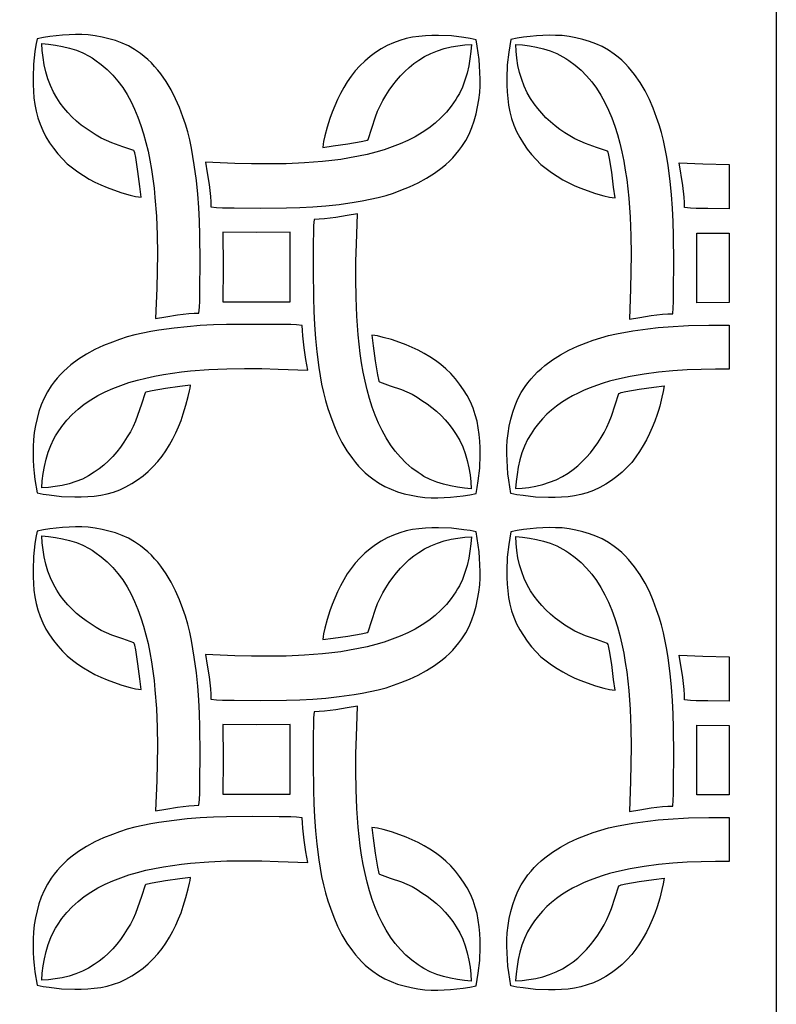
# Model space of a CAD drawing. Extents: x -95 to 95, y -131 to 131.
# Drawn here: x 66 to 95, y -83 to -45 of the extents above; entities that cross this region are included whole.
import ezdxf

# ---------------------------------------------------------------- set-up
doc = ezdxf.new("R2010")
doc.units = 0
doc.layers.add('PAGE_9', color=18, linetype='CONTINUOUS')

msp = doc.modelspace()

# ---------------------------------------------------------------- linework, layer by layer
at = {"layer": 'PAGE_9'}
for points in [[(37.701, -16.175), (94.921, -16.175), (94.921, -130.615), (37.701, -130.615)], [(72.993, -51.566), (72.913, -50.97), (72.864, -50.658), (72.807, -50.343), (72.742, -50.03), (72.666, -49.725), (72.578, -49.431), (72.478, -49.154), (72.353, -48.81), (72.207, -48.473), (72.042, -48.145), (71.855, -47.83), (71.645, -47.532), (71.532, -47.39), (71.413, -47.253), (71.289, -47.122), (71.158, -46.997), (71.021, -46.878), (70.877, -46.766), (70.656, -46.612), (70.425, -46.481), (70.185, -46.371), (69.938, -46.281), (69.685, -46.208), (69.428, -46.149), (69.168, -46.102), (68.905, -46.064), (68.662, -46.054), (68.419, -46.052), (68.176, -46.059), (67.934, -46.073), (67.692, -46.095), (67.45, -46.125), (67.21, -46.163), (66.971, -46.209), (66.923, -46.446), (66.889, -46.687), (66.833, -47.169), (66.817, -47.679), (66.818, -47.935), (66.829, -48.19), (66.85, -48.444), (66.884, -48.696), (66.932, -48.945), (66.997, -49.192), (67.082, -49.441), (67.185, -49.682), (67.305, -49.913), (67.44, -50.136), (67.589, -50.349), (67.751, -50.552), (67.924, -50.746), (68.106, -50.93), (68.303, -51.091), (68.507, -51.241), (68.718, -51.38), (68.935, -51.509), (69.158, -51.627), (69.385, -51.735), (69.617, -51.834), (69.852, -51.922), (70.167, -52.028), (70.487, -52.115), (70.696, -52.166), (70.798, -52.186), (70.909, -52.199), (70.854, -51.789), (70.78, -51.223), (70.699, -50.702), (70.66, -50.522), (70.642, -50.463), (70.626, -50.43), (70.211, -50.287), (69.794, -50.139), (69.59, -50.056), (69.39, -49.962), (69.197, -49.856), (69.013, -49.732), (68.822, -49.606), (68.638, -49.469), (68.461, -49.322), (68.292, -49.166), (68.132, -48.999), (67.983, -48.824), (67.844, -48.638), (67.717, -48.444), (67.586, -48.221), (67.473, -47.979), (67.377, -47.723), (67.299, -47.458), (67.238, -47.188), (67.193, -46.918), (67.164, -46.652), (67.151, -46.393), (67.406, -46.415), (67.668, -46.449), (67.933, -46.498), (68.196, -46.561), (68.455, -46.642), (68.703, -46.742), (68.939, -46.862), (69.05, -46.93), (69.156, -47.004), (69.398, -47.178), (69.624, -47.371), (69.833, -47.582), (70.027, -47.811), (70.206, -48.056), (70.37, -48.315), (70.521, -48.589), (70.658, -48.875), (70.783, -49.173), (70.895, -49.482), (70.996, -49.801), (71.086, -50.128), (71.166, -50.462), (71.236, -50.803), (71.296, -51.149), (71.348, -51.499), (71.391, -51.852), (71.427, -52.207), (71.479, -52.919), (71.507, -53.626), (71.516, -54.32), (71.51, -54.991), (71.495, -55.631), (71.452, -56.784), (71.839, -56.714), (72.272, -56.643), (72.704, -56.59), (72.904, -56.576), (73.087, -56.573), (73.11, -56.347), (73.118, -56.12), (73.124, -55.666), (73.129, -54.64), (73.12, -53.613), (73.105, -53.1), (73.08, -52.588), (73.044, -52.076)], [(78.385, -52.467), (78.962, -52.384), (79.264, -52.333), (79.568, -52.275), (79.871, -52.207), (80.167, -52.128), (80.451, -52.038), (80.719, -51.935), (81.052, -51.805), (81.378, -51.655), (81.695, -51.483), (82, -51.29), (82.288, -51.074), (82.426, -50.957), (82.558, -50.834), (82.685, -50.705), (82.806, -50.57), (82.921, -50.428), (83.029, -50.28), (83.179, -50.051), (83.306, -49.812), (83.412, -49.565), (83.499, -49.31), (83.57, -49.049), (83.627, -48.783), (83.673, -48.513), (83.709, -48.242), (83.718, -47.991), (83.72, -47.74), (83.714, -47.489), (83.7, -47.238), (83.679, -46.988), (83.65, -46.739), (83.613, -46.491), (83.569, -46.244), (83.339, -46.194), (83.106, -46.159), (82.639, -46.101), (82.146, -46.084), (81.899, -46.086), (81.652, -46.097), (81.406, -46.119), (81.162, -46.154), (80.921, -46.204), (80.682, -46.271), (80.44, -46.358), (80.208, -46.465), (79.984, -46.588), (79.769, -46.728), (79.562, -46.883), (79.366, -47.05), (79.178, -47.229), (79, -47.417), (78.844, -47.62), (78.699, -47.831), (78.564, -48.049), (78.44, -48.273), (78.325, -48.503), (78.221, -48.739), (78.126, -48.978), (78.04, -49.221), (77.937, -49.546), (77.853, -49.877), (77.803, -50.093), (77.785, -50.198), (77.772, -50.312), (78.168, -50.257), (78.717, -50.179), (79.221, -50.096), (79.395, -50.056), (79.452, -50.037), (79.485, -50.02), (79.623, -49.592), (79.765, -49.161), (79.846, -48.95), (79.936, -48.743), (80.04, -48.544), (80.159, -48.354), (80.282, -48.157), (80.414, -47.966), (80.556, -47.783), (80.707, -47.609), (80.868, -47.444), (81.038, -47.289), (81.217, -47.145), (81.405, -47.014), (81.622, -46.879), (81.856, -46.762), (82.103, -46.664), (82.36, -46.583), (82.621, -46.52), (82.883, -46.473), (83.14, -46.444), (83.39, -46.43), (83.369, -46.693), (83.336, -46.964), (83.289, -47.238), (83.228, -47.51), (83.149, -47.777), (83.053, -48.034), (82.937, -48.277), (82.871, -48.392), (82.799, -48.501), (82.631, -48.752), (82.444, -48.985), (82.24, -49.201), (82.018, -49.401), (81.782, -49.586), (81.53, -49.756), (81.266, -49.912), (80.988, -50.054), (80.7, -50.183), (80.401, -50.299), (80.093, -50.403), (79.776, -50.496), (79.453, -50.578), (79.123, -50.651), (78.788, -50.713), (78.45, -50.766), (78.108, -50.811), (77.764, -50.849), (77.075, -50.902), (76.391, -50.931), (75.719, -50.94), (75.07, -50.934), (74.45, -50.918), (73.335, -50.874), (73.403, -51.274), (73.471, -51.722), (73.522, -52.168), (73.536, -52.375), (73.539, -52.564), (73.758, -52.587), (73.977, -52.596), (74.417, -52.602), (75.41, -52.607), (76.404, -52.598), (76.9, -52.582), (77.396, -52.557), (77.891, -52.519)], [(90.908, -51.592), (90.828, -50.996), (90.779, -50.684), (90.723, -50.369), (90.657, -50.056), (90.581, -49.751), (90.494, -49.457), (90.393, -49.18), (90.268, -48.836), (90.122, -48.499), (89.957, -48.171), (89.77, -47.857), (89.561, -47.558), (89.447, -47.416), (89.329, -47.279), (89.204, -47.148), (89.073, -47.023), (88.936, -46.904), (88.793, -46.793), (88.571, -46.638), (88.34, -46.507), (88.1, -46.398), (87.853, -46.308), (87.601, -46.234), (87.343, -46.175), (87.083, -46.128), (86.82, -46.091), (86.577, -46.081), (86.334, -46.079), (86.091, -46.085), (85.849, -46.099), (85.607, -46.122), (85.366, -46.152), (85.125, -46.19), (84.886, -46.235), (84.838, -46.473), (84.804, -46.713), (84.748, -47.196), (84.732, -47.706), (84.733, -47.961), (84.744, -48.216), (84.765, -48.47), (84.799, -48.722), (84.848, -48.972), (84.913, -49.218), (84.997, -49.468), (85.1, -49.709), (85.22, -49.94), (85.355, -50.162), (85.505, -50.375), (85.667, -50.579), (85.839, -50.772), (86.022, -50.956), (86.218, -51.117), (86.422, -51.267), (86.633, -51.406), (86.85, -51.535), (87.073, -51.654), (87.3, -51.762), (87.532, -51.86), (87.768, -51.948), (88.082, -52.055), (88.402, -52.141), (88.611, -52.193), (88.713, -52.212), (88.824, -52.225), (88.77, -51.816), (88.695, -51.249), (88.614, -50.728), (88.575, -50.548), (88.557, -50.489), (88.541, -50.456), (88.126, -50.313), (87.71, -50.165), (87.505, -50.082), (87.305, -49.989), (87.113, -49.882), (86.929, -49.759), (86.738, -49.632), (86.553, -49.495), (86.376, -49.349), (86.207, -49.192), (86.048, -49.026), (85.898, -48.85), (85.759, -48.665), (85.632, -48.471), (85.501, -48.247), (85.388, -48.005), (85.292, -47.75), (85.214, -47.485), (85.153, -47.215), (85.108, -46.944), (85.08, -46.678), (85.066, -46.42), (85.321, -46.442), (85.583, -46.476), (85.848, -46.524), (86.112, -46.588), (86.37, -46.669), (86.619, -46.768), (86.854, -46.889), (86.965, -46.957), (87.071, -47.031), (87.313, -47.204), (87.539, -47.398), (87.748, -47.609), (87.942, -47.837), (88.121, -48.082), (88.285, -48.342), (88.436, -48.615), (88.573, -48.902), (88.698, -49.2), (88.811, -49.509), (88.912, -49.827), (89.002, -50.154), (89.081, -50.488), (89.151, -50.829), (89.211, -51.175), (89.263, -51.525), (89.306, -51.878), (89.342, -52.234), (89.394, -52.946), (89.422, -53.653), (89.431, -54.346), (89.425, -55.018), (89.41, -55.658), (89.367, -56.811), (89.754, -56.74), (90.188, -56.67), (90.619, -56.617), (90.82, -56.603), (91.002, -56.599), (91.025, -56.374), (91.034, -56.147), (91.039, -55.692), (91.044, -54.666), (91.035, -53.639), (91.02, -53.126), (90.996, -52.614), (90.959, -52.102)], [(93.132, -50.963), (93.132, -52.633), (92.332, -52.628), (91.892, -52.623), (91.673, -52.614), (91.454, -52.59), (91.451, -52.401), (91.437, -52.194), (91.386, -51.748), (91.25, -50.901), (92.137, -50.936)], [(77.543, -58.042), (77.623, -58.638), (77.672, -58.95), (77.729, -59.265), (77.795, -59.577), (77.871, -59.883), (77.958, -60.177), (78.058, -60.454), (78.184, -60.798), (78.329, -61.135), (78.495, -61.463), (78.682, -61.777), (78.891, -62.076), (79.004, -62.218), (79.123, -62.355), (79.248, -62.486), (79.379, -62.611), (79.516, -62.73), (79.659, -62.841), (79.881, -62.996), (80.112, -63.127), (80.351, -63.236), (80.598, -63.327), (80.851, -63.4), (81.108, -63.459), (81.369, -63.506), (81.632, -63.543), (81.875, -63.553), (82.118, -63.555), (82.36, -63.549), (82.603, -63.535), (82.845, -63.512), (83.086, -63.482), (83.326, -63.445), (83.565, -63.399), (83.613, -63.161), (83.648, -62.921), (83.704, -62.438), (83.72, -61.929), (83.718, -61.673), (83.708, -61.418), (83.686, -61.164), (83.652, -60.912), (83.604, -60.662), (83.539, -60.416), (83.455, -60.166), (83.352, -59.926), (83.232, -59.694), (83.096, -59.472), (82.947, -59.259), (82.785, -59.056), (82.612, -58.862), (82.43, -58.678), (82.233, -58.517), (82.029, -58.367), (81.819, -58.227), (81.601, -58.099), (81.379, -57.98), (81.151, -57.872), (80.919, -57.774), (80.684, -57.686), (80.369, -57.58), (80.049, -57.493), (79.841, -57.441), (79.739, -57.422), (79.628, -57.409), (79.682, -57.818), (79.757, -58.385), (79.838, -58.906), (79.876, -59.086), (79.894, -59.144), (79.911, -59.178), (80.325, -59.321), (80.742, -59.468), (80.947, -59.552), (81.146, -59.645), (81.339, -59.752), (81.523, -59.875), (81.714, -60.002), (81.898, -60.139), (82.075, -60.285), (82.244, -60.442), (82.404, -60.608), (82.554, -60.784), (82.693, -60.969), (82.82, -61.163), (82.951, -61.387), (83.064, -61.628), (83.159, -61.884), (83.237, -62.149), (83.298, -62.419), (83.343, -62.689), (83.372, -62.956), (83.386, -63.214), (83.131, -63.192), (82.868, -63.158), (82.604, -63.11), (82.34, -63.046), (82.082, -62.965), (81.833, -62.866), (81.598, -62.746), (81.487, -62.677), (81.381, -62.604), (81.139, -62.43), (80.913, -62.237), (80.704, -62.025), (80.51, -61.797), (80.331, -61.552), (80.166, -61.292), (80.016, -61.019), (79.878, -60.732), (79.754, -60.434), (79.641, -60.125), (79.54, -59.807), (79.45, -59.48), (79.37, -59.146), (79.301, -58.805), (79.24, -58.459), (79.189, -58.109), (79.145, -57.756), (79.109, -57.4), (79.058, -56.688), (79.03, -55.981), (79.021, -55.288), (79.027, -54.617), (79.042, -53.976), (79.084, -52.824), (78.697, -52.894), (78.264, -52.964), (77.832, -53.017), (77.632, -53.031), (77.449, -53.034), (77.426, -53.26), (77.418, -53.488), (77.412, -53.942), (77.408, -54.968), (77.416, -55.995), (77.431, -56.508), (77.456, -57.02), (77.492, -57.531)], [(73.995, -53.523), (74.001, -54.839), (73.996, -56.156), (75.27, -56.15), (76.544, -56.156), (76.538, -54.84), (76.544, -53.523), (75.27, -53.528)], [(93.132, -53.554), (93.132, -56.176), (91.911, -56.182), (91.916, -54.866), (91.911, -53.55)], [(72.152, -57.141), (71.575, -57.224), (71.273, -57.274), (70.968, -57.333), (70.666, -57.401), (70.37, -57.479), (70.086, -57.57), (69.818, -57.673), (69.485, -57.803), (69.158, -57.953), (68.841, -58.124), (68.537, -58.318), (68.248, -58.534), (68.11, -58.651), (67.978, -58.773), (67.851, -58.902), (67.73, -59.038), (67.615, -59.179), (67.507, -59.327), (67.357, -59.556), (67.231, -59.795), (67.125, -60.043), (67.038, -60.298), (66.966, -60.559), (66.909, -60.825), (66.864, -61.094), (66.828, -61.366), (66.818, -61.617), (66.816, -61.868), (66.822, -62.119), (66.836, -62.369), (66.858, -62.619), (66.887, -62.868), (66.967, -63.364), (67.197, -63.414), (67.43, -63.449), (67.897, -63.507), (68.39, -63.523), (68.638, -63.522), (68.884, -63.511), (69.13, -63.489), (69.374, -63.454), (69.616, -63.404), (69.854, -63.337), (70.096, -63.249), (70.329, -63.143), (70.553, -63.019), (70.768, -62.879), (70.974, -62.725), (71.171, -62.558), (71.358, -62.379), (71.536, -62.19), (71.692, -61.988), (71.837, -61.777), (71.972, -61.559), (72.097, -61.334), (72.211, -61.104), (72.316, -60.869), (72.411, -60.63), (72.496, -60.386), (72.599, -60.061), (72.683, -59.731), (72.733, -59.515), (72.752, -59.41), (72.764, -59.295), (72.368, -59.351), (71.82, -59.428), (71.316, -59.512), (71.142, -59.552), (71.085, -59.57), (71.052, -59.587), (70.914, -60.016), (70.771, -60.446), (70.691, -60.658), (70.6, -60.864), (70.497, -61.063), (70.377, -61.254), (70.255, -61.451), (70.122, -61.641), (69.98, -61.824), (69.829, -61.999), (69.668, -62.164), (69.498, -62.319), (69.319, -62.462), (69.131, -62.593), (68.915, -62.729), (68.681, -62.846), (68.433, -62.944), (68.177, -63.025), (67.916, -63.088), (67.654, -63.134), (67.396, -63.164), (67.146, -63.178), (67.167, -62.914), (67.2, -62.644), (67.247, -62.37), (67.309, -62.097), (67.387, -61.831), (67.484, -61.574), (67.6, -61.331), (67.666, -61.216), (67.737, -61.106), (67.906, -60.856), (68.092, -60.623), (68.297, -60.407), (68.518, -60.206), (68.755, -60.022), (69.006, -59.852), (69.271, -59.696), (69.548, -59.554), (69.837, -59.425), (70.135, -59.309), (70.444, -59.204), (70.76, -59.111), (71.084, -59.029), (71.413, -58.957), (71.748, -58.895), (72.087, -58.841), (72.429, -58.796), (72.772, -58.759), (73.462, -58.706), (74.146, -58.677), (74.817, -58.668), (75.467, -58.674), (76.086, -58.69), (77.202, -58.734), (77.133, -58.334), (77.065, -57.886), (77.014, -57.44), (77, -57.233), (76.997, -57.044), (76.779, -57.02), (76.559, -57.012), (76.119, -57.005), (75.126, -57.001), (74.133, -57.01), (73.637, -57.025), (73.141, -57.051), (72.646, -57.089)], [(93.132, -57.027), (93.132, -58.697), (92.615, -58.695), (92.085, -58.703), (91.546, -58.723), (91.004, -58.758), (90.461, -58.809), (89.922, -58.88), (89.391, -58.971), (88.872, -59.086), (88.619, -59.153), (88.37, -59.227), (88.126, -59.308), (87.888, -59.397), (87.655, -59.492), (87.43, -59.596), (87.212, -59.708), (87.001, -59.829), (86.798, -59.958), (86.604, -60.096), (86.42, -60.244), (86.245, -60.401), (86.08, -60.568), (85.926, -60.746), (85.783, -60.934), (85.653, -61.133), (85.515, -61.357), (85.399, -61.6), (85.302, -61.857), (85.224, -62.124), (85.162, -62.396), (85.116, -62.67), (85.083, -62.941), (85.062, -63.204), (85.311, -63.191), (85.569, -63.161), (85.831, -63.114), (86.092, -63.051), (86.349, -62.971), (86.596, -62.872), (86.83, -62.755), (87.046, -62.62), (87.234, -62.489), (87.413, -62.345), (87.583, -62.19), (87.744, -62.025), (87.896, -61.851), (88.038, -61.668), (88.17, -61.477), (88.293, -61.28), (88.412, -61.09), (88.515, -60.89), (88.606, -60.684), (88.686, -60.473), (88.829, -60.042), (88.967, -59.614), (89, -59.597), (89.057, -59.578), (89.231, -59.538), (89.735, -59.455), (90.283, -59.378), (90.68, -59.322), (90.648, -59.541), (90.598, -59.757), (90.515, -60.088), (90.467, -60.251), (90.412, -60.413), (90.326, -60.656), (90.231, -60.896), (90.126, -61.131), (90.012, -61.361), (89.887, -61.585), (89.753, -61.803), (89.607, -62.014), (89.452, -62.217), (89.273, -62.405), (89.086, -62.584), (88.889, -62.751), (88.683, -62.906), (88.468, -63.046), (88.244, -63.169), (88.011, -63.276), (87.77, -63.363), (87.531, -63.43), (87.289, -63.48), (87.045, -63.515), (86.8, -63.537), (86.553, -63.548), (86.306, -63.55), (85.812, -63.533), (85.345, -63.475), (85.113, -63.44), (84.883, -63.39), (84.839, -63.143), (84.802, -62.895), (84.773, -62.646), (84.751, -62.396), (84.738, -62.145), (84.731, -61.894), (84.733, -61.643), (84.743, -61.392), (84.779, -61.121), (84.824, -60.851), (84.882, -60.585), (84.953, -60.324), (85.04, -60.069), (85.146, -59.822), (85.273, -59.583), (85.422, -59.354), (85.531, -59.206), (85.645, -59.064), (85.766, -58.929), (85.893, -58.8), (86.026, -58.677), (86.163, -58.56), (86.452, -58.344), (86.757, -58.151), (87.074, -57.979), (87.4, -57.829), (87.733, -57.7), (88.001, -57.596), (88.285, -57.506), (88.581, -57.427), (88.883, -57.359), (89.49, -57.25), (90.067, -57.167), (90.448, -57.126), (90.831, -57.093), (91.597, -57.05), (92.364, -57.031)], [(72.993, -70.17), (72.913, -69.574), (72.864, -69.262), (72.807, -68.947), (72.742, -68.634), (72.666, -68.329), (72.578, -68.035), (72.478, -67.758), (72.353, -67.414), (72.207, -67.077), (72.042, -66.749), (71.855, -66.434), (71.645, -66.136), (71.532, -65.994), (71.413, -65.857), (71.289, -65.726), (71.158, -65.601), (71.021, -65.482), (70.877, -65.37), (70.656, -65.216), (70.425, -65.085), (70.185, -64.976), (69.938, -64.885), (69.685, -64.812), (69.428, -64.753), (69.168, -64.706), (68.905, -64.668), (68.662, -64.658), (68.419, -64.657), (68.176, -64.663), (67.934, -64.677), (67.692, -64.7), (67.45, -64.73), (67.21, -64.767), (66.971, -64.813), (66.923, -65.051), (66.889, -65.291), (66.833, -65.774), (66.817, -66.283), (66.818, -66.539), (66.829, -66.794), (66.85, -67.048), (66.884, -67.3), (66.932, -67.55), (66.997, -67.796), (67.082, -68.046), (67.185, -68.286), (67.305, -68.518), (67.44, -68.74), (67.589, -68.953), (67.751, -69.156), (67.924, -69.35), (68.106, -69.534), (68.303, -69.695), (68.507, -69.845), (68.718, -69.984), (68.935, -70.113), (69.158, -70.231), (69.385, -70.34), (69.617, -70.438), (69.852, -70.526), (70.167, -70.632), (70.487, -70.719), (70.696, -70.771), (70.798, -70.79), (70.909, -70.803), (70.854, -70.394), (70.78, -69.827), (70.699, -69.306), (70.66, -69.126), (70.642, -69.067), (70.626, -69.034), (70.211, -68.891), (69.794, -68.743), (69.59, -68.66), (69.39, -68.567), (69.197, -68.46), (69.013, -68.337), (68.822, -68.21), (68.638, -68.073), (68.461, -67.926), (68.292, -67.77), (68.132, -67.604), (67.983, -67.428), (67.844, -67.243), (67.717, -67.049), (67.586, -66.825), (67.473, -66.583), (67.377, -66.328), (67.299, -66.063), (67.238, -65.793), (67.193, -65.522), (67.164, -65.256), (67.151, -64.998), (67.406, -65.02), (67.668, -65.054), (67.933, -65.102), (68.196, -65.166), (68.455, -65.247), (68.703, -65.346), (68.939, -65.466), (69.05, -65.534), (69.156, -65.608), (69.398, -65.782), (69.624, -65.975), (69.833, -66.187), (70.027, -66.415), (70.206, -66.66), (70.37, -66.919), (70.521, -67.193), (70.658, -67.479), (70.783, -67.778), (70.895, -68.086), (70.996, -68.405), (71.086, -68.732), (71.166, -69.066), (71.236, -69.407), (71.296, -69.753), (71.348, -70.103), (71.391, -70.456), (71.427, -70.811), (71.479, -71.524), (71.507, -72.231), (71.516, -72.924), (71.51, -73.595), (71.495, -74.236), (71.452, -75.389), (71.839, -75.318), (72.272, -75.247), (72.704, -75.195), (72.904, -75.18), (73.087, -75.177), (73.11, -74.951), (73.118, -74.724), (73.124, -74.27), (73.129, -73.244), (73.12, -72.217), (73.105, -71.704), (73.08, -71.192), (73.044, -70.68)], [(78.385, -71.071), (78.962, -70.988), (79.264, -70.937), (79.568, -70.879), (79.871, -70.811), (80.167, -70.733), (80.451, -70.642), (80.719, -70.539), (81.052, -70.409), (81.378, -70.259), (81.695, -70.088), (82, -69.894), (82.288, -69.678), (82.426, -69.561), (82.558, -69.438), (82.685, -69.309), (82.806, -69.174), (82.921, -69.032), (83.029, -68.884), (83.179, -68.656), (83.306, -68.417), (83.412, -68.169), (83.499, -67.914), (83.57, -67.653), (83.627, -67.387), (83.673, -67.118), (83.709, -66.846), (83.718, -66.595), (83.72, -66.344), (83.714, -66.093), (83.7, -65.843), (83.679, -65.593), (83.65, -65.343), (83.613, -65.095), (83.569, -64.848), (83.339, -64.798), (83.106, -64.763), (82.639, -64.705), (82.146, -64.688), (81.899, -64.69), (81.652, -64.701), (81.406, -64.723), (81.162, -64.758), (80.921, -64.808), (80.682, -64.875), (80.44, -64.962), (80.208, -65.069), (79.984, -65.193), (79.769, -65.333), (79.562, -65.487), (79.366, -65.654), (79.178, -65.833), (79, -66.021), (78.844, -66.224), (78.699, -66.435), (78.564, -66.653), (78.44, -66.877), (78.325, -67.108), (78.221, -67.343), (78.126, -67.582), (78.04, -67.825), (77.937, -68.151), (77.853, -68.481), (77.803, -68.697), (77.785, -68.802), (77.772, -68.917), (78.168, -68.861), (78.717, -68.784), (79.221, -68.7), (79.395, -68.66), (79.452, -68.642), (79.485, -68.624), (79.623, -68.196), (79.765, -67.766), (79.846, -67.554), (79.936, -67.348), (80.04, -67.149), (80.159, -66.958), (80.282, -66.761), (80.414, -66.571), (80.556, -66.388), (80.707, -66.213), (80.868, -66.048), (81.038, -65.893), (81.217, -65.75), (81.405, -65.618), (81.622, -65.483), (81.856, -65.366), (82.103, -65.268), (82.36, -65.187), (82.621, -65.124), (82.883, -65.078), (83.14, -65.048), (83.39, -65.034), (83.369, -65.297), (83.336, -65.568), (83.289, -65.842), (83.228, -66.114), (83.149, -66.381), (83.053, -66.638), (82.937, -66.881), (82.871, -66.996), (82.799, -67.105), (82.631, -67.356), (82.444, -67.589), (82.24, -67.805), (82.018, -68.005), (81.782, -68.19), (81.53, -68.36), (81.266, -68.516), (80.988, -68.658), (80.7, -68.787), (80.401, -68.903), (80.093, -69.008), (79.776, -69.101), (79.453, -69.183), (79.123, -69.255), (78.788, -69.317), (78.45, -69.371), (78.108, -69.416), (77.764, -69.453), (77.075, -69.506), (76.391, -69.535), (75.719, -69.544), (75.07, -69.538), (74.45, -69.522), (73.335, -69.478), (73.403, -69.878), (73.471, -70.326), (73.522, -70.772), (73.536, -70.979), (73.539, -71.168), (73.758, -71.192), (73.977, -71.2), (74.417, -71.206), (75.41, -71.211), (76.404, -71.202), (76.9, -71.186), (77.396, -71.161), (77.891, -71.123)], [(90.908, -70.196), (90.828, -69.6), (90.779, -69.288), (90.723, -68.974), (90.657, -68.661), (90.581, -68.355), (90.494, -68.061), (90.393, -67.784), (90.268, -67.441), (90.122, -67.103), (89.957, -66.776), (89.77, -66.461), (89.561, -66.162), (89.447, -66.02), (89.329, -65.883), (89.204, -65.752), (89.073, -65.627), (88.936, -65.509), (88.793, -65.397), (88.571, -65.242), (88.34, -65.111), (88.1, -65.002), (87.853, -64.912), (87.601, -64.838), (87.343, -64.779), (87.083, -64.732), (86.82, -64.695), (86.577, -64.685), (86.334, -64.683), (86.091, -64.689), (85.849, -64.704), (85.607, -64.726), (85.366, -64.756), (85.125, -64.794), (84.886, -64.839), (84.838, -65.077), (84.804, -65.317), (84.748, -65.8), (84.732, -66.31), (84.733, -66.565), (84.744, -66.82), (84.765, -67.074), (84.799, -67.326), (84.848, -67.576), (84.913, -67.823), (84.997, -68.072), (85.1, -68.313), (85.22, -68.544), (85.355, -68.766), (85.505, -68.979), (85.667, -69.183), (85.839, -69.376), (86.022, -69.56), (86.218, -69.721), (86.422, -69.871), (86.633, -70.011), (86.85, -70.139), (87.073, -70.258), (87.3, -70.366), (87.532, -70.464), (87.768, -70.553), (88.082, -70.659), (88.402, -70.746), (88.611, -70.797), (88.713, -70.816), (88.824, -70.83), (88.77, -70.42), (88.695, -69.854), (88.614, -69.333), (88.575, -69.153), (88.557, -69.094), (88.541, -69.06), (88.126, -68.917), (87.71, -68.77), (87.505, -68.687), (87.305, -68.593), (87.113, -68.486), (86.929, -68.363), (86.738, -68.236), (86.553, -68.1), (86.376, -67.953), (86.207, -67.796), (86.048, -67.63), (85.898, -67.454), (85.759, -67.269), (85.632, -67.075), (85.501, -66.851), (85.388, -66.61), (85.292, -66.354), (85.214, -66.089), (85.153, -65.819), (85.108, -65.549), (85.08, -65.282), (85.066, -65.024), (85.321, -65.046), (85.583, -65.08), (85.848, -65.128), (86.112, -65.192), (86.37, -65.273), (86.619, -65.373), (86.854, -65.493), (86.965, -65.561), (87.071, -65.635), (87.313, -65.808), (87.539, -66.002), (87.748, -66.213), (87.942, -66.442), (88.121, -66.686), (88.285, -66.946), (88.436, -67.219), (88.573, -67.506), (88.698, -67.804), (88.811, -68.113), (88.912, -68.431), (89.002, -68.758), (89.081, -69.093), (89.151, -69.433), (89.211, -69.779), (89.263, -70.129), (89.306, -70.483), (89.342, -70.838), (89.394, -71.55), (89.422, -72.257), (89.431, -72.951), (89.425, -73.622), (89.41, -74.262), (89.367, -75.415), (89.754, -75.344), (90.188, -75.274), (90.619, -75.221), (90.82, -75.207), (91.002, -75.204), (91.025, -74.978), (91.034, -74.751), (91.039, -74.296), (91.044, -73.27), (91.035, -72.244), (91.02, -71.731), (90.996, -71.218), (90.959, -70.707)], [(93.132, -69.567), (93.132, -71.237), (92.332, -71.233), (91.892, -71.227), (91.673, -71.218), (91.454, -71.194), (91.451, -71.006), (91.437, -70.798), (91.386, -70.352), (91.25, -69.505), (92.137, -69.541)], [(77.543, -76.646), (77.623, -77.242), (77.672, -77.554), (77.729, -77.869), (77.795, -78.182), (77.871, -78.487), (77.958, -78.781), (78.058, -79.058), (78.184, -79.402), (78.329, -79.739), (78.495, -80.067), (78.682, -80.382), (78.891, -80.68), (79.004, -80.822), (79.123, -80.959), (79.248, -81.09), (79.379, -81.215), (79.516, -81.334), (79.659, -81.445), (79.881, -81.6), (80.112, -81.731), (80.351, -81.841), (80.598, -81.931), (80.851, -82.004), (81.108, -82.063), (81.369, -82.11), (81.632, -82.147), (81.875, -82.158), (82.118, -82.159), (82.36, -82.153), (82.603, -82.139), (82.845, -82.117), (83.086, -82.087), (83.326, -82.049), (83.565, -82.003), (83.613, -81.765), (83.648, -81.525), (83.704, -81.043), (83.72, -80.533), (83.718, -80.277), (83.708, -80.022), (83.686, -79.768), (83.652, -79.516), (83.604, -79.266), (83.539, -79.02), (83.455, -78.77), (83.352, -78.53), (83.232, -78.298), (83.096, -78.076), (82.947, -77.863), (82.785, -77.66), (82.612, -77.466), (82.43, -77.282), (82.233, -77.121), (82.029, -76.971), (81.819, -76.832), (81.601, -76.703), (81.379, -76.585), (81.151, -76.476), (80.919, -76.378), (80.684, -76.29), (80.369, -76.184), (80.049, -76.097), (79.841, -76.045), (79.739, -76.026), (79.628, -76.013), (79.682, -76.422), (79.757, -76.989), (79.838, -77.51), (79.876, -77.69), (79.894, -77.749), (79.911, -77.783), (80.325, -77.925), (80.742, -78.073), (80.947, -78.156), (81.146, -78.249), (81.339, -78.356), (81.523, -78.48), (81.714, -78.606), (81.898, -78.743), (82.075, -78.89), (82.244, -79.046), (82.404, -79.212), (82.554, -79.388), (82.693, -79.573), (82.82, -79.768), (82.951, -79.991), (83.064, -80.233), (83.159, -80.488), (83.237, -80.753), (83.298, -81.023), (83.343, -81.294), (83.372, -81.56), (83.386, -81.818), (83.131, -81.797), (82.868, -81.762), (82.604, -81.714), (82.34, -81.65), (82.082, -81.57), (81.833, -81.47), (81.598, -81.35), (81.487, -81.282), (81.381, -81.208), (81.139, -81.034), (80.913, -80.841), (80.704, -80.629), (80.51, -80.401), (80.331, -80.156), (80.166, -79.897), (80.016, -79.623), (79.878, -79.337), (79.754, -79.038), (79.641, -78.73), (79.54, -78.411), (79.45, -78.084), (79.37, -77.75), (79.301, -77.409), (79.24, -77.063), (79.189, -76.713), (79.145, -76.36), (79.109, -76.005), (79.058, -75.293), (79.03, -74.585), (79.021, -73.892), (79.027, -73.221), (79.042, -72.581), (79.084, -71.428), (78.697, -71.498), (78.264, -71.569), (77.832, -71.621), (77.632, -71.636), (77.449, -71.639), (77.426, -71.865), (77.418, -72.092), (77.412, -72.546), (77.408, -73.572), (77.416, -74.599), (77.431, -75.112), (77.456, -75.624), (77.492, -76.136)], [(73.995, -72.128), (74.001, -73.444), (73.996, -74.76), (75.27, -74.754), (76.544, -74.76), (76.538, -73.444), (76.544, -72.127), (75.27, -72.132)], [(93.132, -72.159), (93.132, -74.781), (91.911, -74.786), (91.916, -73.47), (91.911, -72.154)], [(72.152, -75.745), (71.575, -75.828), (71.273, -75.878), (70.968, -75.937), (70.666, -76.005), (70.37, -76.083), (70.086, -76.174), (69.818, -76.277), (69.485, -76.407), (69.158, -76.557), (68.841, -76.729), (68.537, -76.922), (68.248, -77.138), (68.11, -77.255), (67.978, -77.378), (67.851, -77.507), (67.73, -77.642), (67.615, -77.784), (67.507, -77.932), (67.357, -78.161), (67.231, -78.399), (67.125, -78.647), (67.038, -78.902), (66.966, -79.163), (66.909, -79.429), (66.864, -79.699), (66.828, -79.97), (66.818, -80.221), (66.816, -80.472), (66.822, -80.723), (66.836, -80.974), (66.858, -81.224), (66.887, -81.473), (66.967, -81.968), (67.197, -82.018), (67.43, -82.053), (67.897, -82.111), (68.39, -82.127), (68.638, -82.126), (68.884, -82.115), (69.13, -82.093), (69.374, -82.058), (69.616, -82.008), (69.854, -81.941), (70.096, -81.854), (70.329, -81.747), (70.553, -81.623), (70.768, -81.484), (70.974, -81.329), (71.171, -81.162), (71.358, -80.983), (71.536, -80.795), (71.692, -80.592), (71.837, -80.381), (71.972, -80.163), (72.097, -79.939), (72.211, -79.709), (72.316, -79.473), (72.411, -79.234), (72.496, -78.991), (72.599, -78.665), (72.683, -78.335), (72.733, -78.119), (72.752, -78.014), (72.764, -77.899), (72.368, -77.955), (71.82, -78.032), (71.316, -78.116), (71.142, -78.156), (71.085, -78.174), (71.052, -78.192), (70.914, -78.62), (70.771, -79.051), (70.691, -79.262), (70.6, -79.468), (70.497, -79.668), (70.377, -79.858), (70.255, -80.055), (70.122, -80.245), (69.98, -80.428), (69.829, -80.603), (69.668, -80.768), (69.498, -80.923), (69.319, -81.066), (69.131, -81.198), (68.915, -81.333), (68.681, -81.45), (68.433, -81.548), (68.177, -81.629), (67.916, -81.692), (67.654, -81.738), (67.396, -81.768), (67.146, -81.782), (67.167, -81.519), (67.2, -81.248), (67.247, -80.974), (67.309, -80.702), (67.387, -80.435), (67.484, -80.178), (67.6, -79.935), (67.666, -79.82), (67.737, -79.71), (67.906, -79.46), (68.092, -79.227), (68.297, -79.011), (68.518, -78.811), (68.755, -78.626), (69.006, -78.456), (69.271, -78.3), (69.548, -78.158), (69.837, -78.029), (70.135, -77.913), (70.444, -77.809), (70.76, -77.716), (71.084, -77.633), (71.413, -77.561), (71.748, -77.499), (72.087, -77.446), (72.429, -77.401), (72.772, -77.363), (73.462, -77.31), (74.146, -77.281), (74.817, -77.272), (75.467, -77.278), (76.086, -77.294), (77.202, -77.338), (77.133, -76.938), (77.065, -76.49), (77.014, -76.044), (77, -75.837), (76.997, -75.648), (76.779, -75.624), (76.559, -75.616), (76.119, -75.61), (75.126, -75.605), (74.133, -75.614), (73.637, -75.63), (73.141, -75.655), (72.646, -75.693)], [(93.132, -75.632), (93.132, -77.301), (92.615, -77.299), (92.085, -77.307), (91.546, -77.327), (91.004, -77.362), (90.461, -77.413), (89.922, -77.484), (89.391, -77.575), (88.872, -77.691), (88.619, -77.758), (88.37, -77.832), (88.126, -77.913), (87.888, -78.001), (87.655, -78.097), (87.43, -78.201), (87.212, -78.313), (87.001, -78.433), (86.798, -78.562), (86.604, -78.701), (86.42, -78.848), (86.245, -79.006), (86.08, -79.173), (85.926, -79.35), (85.783, -79.538), (85.653, -79.737), (85.515, -79.961), (85.399, -80.204), (85.302, -80.461), (85.224, -80.728), (85.162, -81.001), (85.116, -81.274), (85.083, -81.545), (85.062, -81.808), (85.311, -81.795), (85.569, -81.765), (85.831, -81.718), (86.092, -81.655), (86.349, -81.575), (86.596, -81.476), (86.83, -81.36), (87.046, -81.224), (87.234, -81.093), (87.413, -80.949), (87.583, -80.794), (87.744, -80.629), (87.896, -80.455), (88.038, -80.272), (88.17, -80.081), (88.293, -79.884), (88.412, -79.694), (88.515, -79.495), (88.606, -79.289), (88.686, -79.077), (88.829, -78.646), (88.967, -78.218), (89, -78.201), (89.057, -78.182), (89.231, -78.143), (89.735, -78.059), (90.283, -77.982), (90.68, -77.926), (90.648, -78.145), (90.598, -78.361), (90.515, -78.692), (90.467, -78.855), (90.412, -79.017), (90.326, -79.26), (90.231, -79.5), (90.126, -79.735), (90.012, -79.965), (89.887, -80.19), (89.753, -80.408), (89.607, -80.618), (89.452, -80.821), (89.273, -81.01), (89.086, -81.188), (88.889, -81.355), (88.683, -81.51), (88.468, -81.65), (88.244, -81.774), (88.011, -81.88), (87.77, -81.967), (87.531, -82.034), (87.289, -82.084), (87.045, -82.119), (86.8, -82.141), (86.553, -82.152), (86.306, -82.154), (85.812, -82.137), (85.345, -82.079), (85.113, -82.044), (84.883, -81.994), (84.839, -81.747), (84.802, -81.499), (84.773, -81.25), (84.751, -81), (84.738, -80.749), (84.731, -80.499), (84.733, -80.248), (84.743, -79.997), (84.779, -79.725), (84.824, -79.456), (84.882, -79.19), (84.953, -78.928), (85.04, -78.673), (85.146, -78.426), (85.273, -78.187), (85.422, -77.958), (85.531, -77.81), (85.645, -77.668), (85.766, -77.533), (85.893, -77.404), (86.026, -77.281), (86.163, -77.164), (86.452, -76.948), (86.757, -76.755), (87.074, -76.584), (87.4, -76.434), (87.733, -76.304), (88.001, -76.2), (88.285, -76.11), (88.581, -76.031), (88.883, -75.964), (89.49, -75.854), (90.067, -75.772), (90.448, -75.73), (90.831, -75.697), (91.597, -75.654), (92.364, -75.635)]]:
    msp.add_lwpolyline(points, close=True, dxfattribs=at)

doc.saveas('drawing.dxf')
